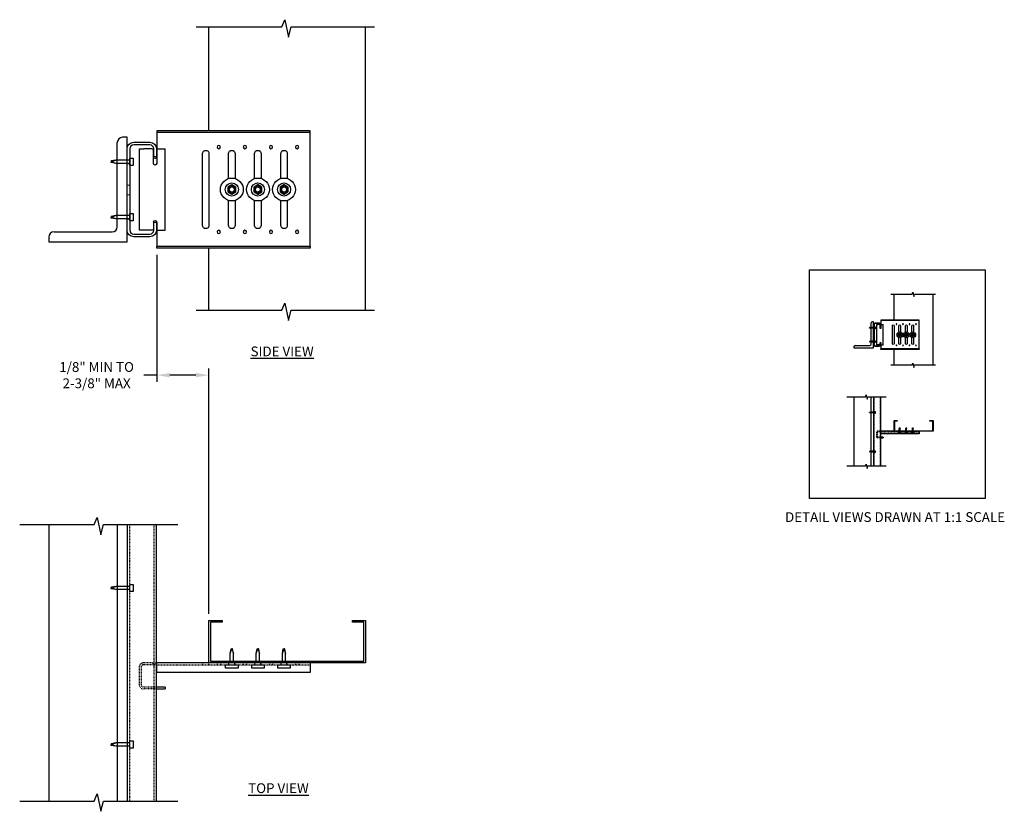
# Model space of a CAD drawing. Units: inches. Extents: x -32 to 311, y 52 to 239.
# Drawn here: x 160 to 311, y 52 to 173 of the extents above; entities that cross this region are included whole.
import ezdxf

# ---------------------------------------------------------------- set-up
doc = ezdxf.new("R2010")
doc.units = ezdxf.units.IN
doc.header["$MEASUREMENT"] = 0
doc.linetypes.add('HIDDEN2', pattern=[0.1875, 0.125, -0.0625])
doc.layers.add('CD Gray', color=252, linetype='Continuous', true_color=0x6f8494)
for name, color, linetype in [('CLIP', 6, 'Continuous'), ('CLIPS', 6, 'Continuous'), ('Rail', 3, 'Continuous'), ('STUD', 4, 'Continuous'), ('THIN-LINE', 9, 'Continuous')]:
    doc.layers.add(name, color=color, linetype=linetype)
doc.layers.add('DIM', color=1, linetype='Continuous', lineweight=18)
doc.styles.add('000-CDES', font='romans.shx', dxfattribs={"width": 0.9})
doc.styles.add('016-CDES3_4', font='romans.shx', dxfattribs={"width": 0.9, "height": 1.5})
doc.styles.add('Romans', font='romans.shx', dxfattribs={"width": 0.9, "height": 0.09375})
doc.dimstyles.new('016-CDES3_4', dxfattribs={"dimscale": 16, "dimtxt": 0.09375, "dimasz": 0.125, "dimexe": 0.0625, "dimexo": 0.0625, "dimgap": 0.09375, "dimtad": 0, "dimdec": 4, "dimzin": 3, "dimdsep": 46, "dimlunit": 4, "dimtxsty": '000-CDES', "dimcen": 0.09375, "dimclrt": 7, "dimadec": 0, "dimazin": 0, "dimtfac": 1, "dimtdec": 4, "dimtmove": 0, "dimatfit": 3, "dimfxl": 1, "dimfrac": 2, "dimtolj": 1, "dimtzin": 0, "dimarcsym": 0})

# ---------------------------------------------------------------- blocks, each defined once
blk = doc.blocks.new('*D5')
at = {"layer": 'Defpoints', "color": 0, "transparency": 16777216}
for p in [(180.75, 137.9), (188.75, 118.44), (188.75, 80.84)]:
    blk.add_point(p, dxfattribs=at)
at = {"layer": 'DIM', "color": 0, "lineweight": -2, "transparency": 16777216}
for p, q in [((180.75, 136.9), (180.75, 117.44)), ((188.75, 81.84), (188.75, 119.44)), ((180.75, 118.44), (178.75, 118.44)), ((186.75, 118.44), (182.75, 118.44))]:
    blk.add_line(p, q, dxfattribs=at)
at = {"layer": 'DIM', "color": 0, "transparency": 16777216}
for points in [[(182.75, 118.77), (182.75, 118.11), (180.75, 118.44)], [(186.75, 118.77), (186.75, 118.11), (188.75, 118.44)]]:
    blk.add_solid(points, dxfattribs=at)
at = {"layer": 'DIM', "color": 7, "transparency": 16777216, "insert": (171.53, 118.44), "char_height": 1.5, "width": 12.892, "attachment_point": 5, "style": '000-CDES'}
blk.add_mtext('\\A1;1/8" MIN TO 2-3/8" MAX', dxfattribs=at)
blk = doc.blocks.new('BOLT HEAD')
at = {"extrusion": (0, 1, 0)}
for p, q in [((-0.154, 0.083), (-0.154, -0.083)), ((-0.005, 0.175), (-0.149, 0.092)), ((0.149, 0.092), (0.005, 0.175)), ((0.154, -0.083), (0.154, 0.083)), ((-0.149, -0.092), (-0.005, -0.175)), ((0.005, -0.175), (0.149, -0.092))]:
    blk.add_line(p, q, dxfattribs=at)
for radius in [0.438, 0.25, 0.0975]:
    blk.add_circle((0, 0), radius)
at = {"extrusion": (0, 0, -1)}
blk.add_circle((0, 0), 0.133, dxfattribs=at)
for centre, start, end in [((-0.144, 0.083), 150, 180), ((-0.144, 0.083), 120, 150), ((0, 0.166), 90, 120), ((0, 0.166), 60, 90), ((0.144, 0.083), 30, 60), ((0.144, 0.083), 0, 30), ((-0.144, -0.083), 180, 210), ((-0.144, -0.083), 210, 240), ((0, -0.166), 240, 270), ((0, -0.166), 270, 300), ((0.144, -0.083), 300, 330), ((0.144, -0.083), 330, 0)]:
    blk.add_arc(centre, 0.01, start, end)

msp = doc.modelspace()

# ---------------------------------------------------------------- hatches: boundary and pattern name
at = {"layer": 'CD Gray'}
h = msp.add_hatch(dxfattribs=at)
h.set_pattern_fill('ANSI32', color=256, scale=1.999998, style=0)
h.set_pattern_definition([(45, (365.24886, 94.40186), (-0.5303296, 0.5303296), []), (45, (365.6024, 94.40186), (-0.5303296, 0.5303296), [])])
h.paths.add_polyline_path([(290.5794, 115.13526), (290.5794, 104.541)])
edge = h.paths.add_edge_path()
edge.add_line((290.2169, 104.541), (290.2169, 115.13526))
h = msp.add_hatch(dxfattribs=at)
h.set_pattern_fill('ANSI32', color=256, scale=7.999992, style=0)
h.set_pattern_definition([(45, (474.879, 12.597), (-2.121318, 2.121318), []), (45, (476.2933, 12.597), (-2.121318, 2.121318), [])])
h.paths.add_polyline_path([(176.20129, 95.53051), (176.20129, 53.1535)])
edge = h.paths.add_edge_path()
edge.add_line((174.75129, 53.1535), (174.75129, 95.53051))

# ---------------------------------------------------------------- linework, layer by layer
at = {"color": 3, "linetype": 'Continuous', "lineweight": 0, "extrusion": (0, 1, 0)}
for p, q in [((176.20129, 151.46184), (176.60809, 151.46184)), ((176.20129, 150.83784), (176.60809, 150.83784)), ((176.60809, 147.55896), (176.20129, 147.55896)), ((176.60809, 146.05896), (176.20129, 146.05896)), ((176.20129, 142.95784), (176.60809, 142.95784)), ((176.20129, 142.33384), (176.60809, 142.33384)), ((290.5794, 125.77582), (290.6811, 125.77582)), ((290.5794, 125.61982), (290.6811, 125.61982)), ((290.6811, 124.8001), (290.5794, 124.8001)), ((290.6811, 124.4251), (290.5794, 124.4251)), ((290.5794, 123.64982), (290.6811, 123.64982)), ((290.5794, 123.49382), (290.6811, 123.49382))]:
    msp.add_line(p, q, dxfattribs=at)
at = {"linetype": 'Continuous', "lineweight": 0}
for p, q in [((299.71605, 109.83813), (299.71605, 111.33813)), ((291.71605, 109.65983), (291.71605, 109.46313)), ((293.71605, 109.83813), (299.71605, 109.83813)), ((212.74789, 74.34201), (212.74789, 80.34201)), ((188.74789, 74.34201), (212.74789, 74.34201)), ((180.74789, 73.62881), (180.74789, 72.84201))]:
    msp.add_line(p, q, dxfattribs=at)
at = {"layer": 'CLIPS', "extrusion": (0, 1, 0)}
for p, q in [((180.74789, 155.89784), (180.74789, 155.61264)), ((204.24789, 155.89784), (180.74789, 155.89784)), ((180.74789, 155.61264), (180.74789, 155.18464)), ((204.24789, 155.61264), (180.74789, 155.61264)), ((204.24789, 155.61264), (204.24789, 155.89784)), ((204.24789, 155.18464), (204.24789, 155.61264)), ((180.74789, 155.18464), (180.74789, 153.14784)), ((204.24789, 138.61104), (204.24789, 155.18464)), ((178.04789, 153.14784), (178.04789, 140.64784)), ((178.04789, 153.14784), (178.76109, 153.14784)), ((180.04789, 153.14784), (178.76109, 153.14784)), ((180.24789, 150.89784), (180.24789, 152.94784)), ((180.74789, 153.14784), (182.04789, 153.14784)), ((180.74789, 153.14784), (180.74789, 150.89784)), ((182.04789, 140.64784), (182.04789, 153.14784)), ((187.74789, 141.39784), (187.74789, 152.39784)), ((188.74789, 152.39784), (188.74789, 141.39784)), ((191.74789, 148.57489), (191.74789, 152.39784)), ((192.74789, 152.39784), (192.74789, 148.57489)), ((195.74789, 148.57489), (195.74789, 152.39784)), ((196.74789, 152.39784), (196.74789, 148.57489)), ((199.74789, 148.57489), (199.74789, 152.39784)), ((200.74789, 152.39784), (200.74789, 148.57489)), ((191.74789, 141.39784), (191.74789, 145.22079)), ((192.74789, 145.22079), (192.74789, 141.39784)), ((195.74789, 141.39784), (195.74789, 145.22079)), ((196.74789, 145.22079), (196.74789, 141.39784)), ((199.74789, 141.39784), (199.74789, 145.22079)), ((200.74789, 145.22079), (200.74789, 141.39784)), ((180.24789, 141.89784), (180.24789, 140.84784)), ((180.74789, 141.89784), (180.74789, 140.64784)), ((178.76109, 140.64784), (178.04789, 140.64784)), ((180.04789, 140.64784), (178.76109, 140.64784)), ((180.74789, 140.64784), (182.04789, 140.64784)), ((180.74789, 140.64784), (180.74789, 138.61104)), ((180.74789, 138.61104), (180.74789, 138.18304)), ((180.74789, 137.89784), (180.74789, 138.18304)), ((204.24789, 138.18304), (180.74789, 138.18304)), ((204.24789, 137.89784), (180.74789, 137.89784)), ((204.24789, 138.18304), (204.24789, 138.61104)), ((204.24789, 138.18304), (204.24789, 137.89784)), ((291.71605, 126.88482), (291.71605, 126.81352)), ((297.59105, 126.88482), (291.71605, 126.88482)), ((291.71605, 126.81352), (291.71605, 126.70652)), ((297.59105, 126.81352), (291.71605, 126.81352)), ((297.59105, 126.81352), (297.59105, 126.88482)), ((297.59105, 126.70652), (297.59105, 126.81352)), ((291.04105, 126.19732), (291.04105, 123.07232)), ((291.04105, 126.19732), (291.21935, 126.19732)), ((291.54105, 126.19732), (291.21935, 126.19732)), ((291.59105, 125.63482), (291.59105, 126.14732)), ((291.71605, 126.70652), (291.71605, 126.19732)), ((291.71605, 126.19732), (292.04105, 126.19732)), ((291.71605, 126.19732), (291.71605, 125.63482)), ((292.04105, 123.07232), (292.04105, 126.19732)), ((293.46605, 123.25982), (293.46605, 126.00982)), ((293.71605, 126.00982), (293.71605, 123.25982)), ((294.46605, 125.05409), (294.46605, 126.00982)), ((294.71605, 126.00982), (294.71605, 125.05409)), ((295.46605, 125.05409), (295.46605, 126.00982)), ((295.71605, 126.00982), (295.71605, 125.05409)), ((296.46605, 125.05409), (296.46605, 126.00982)), ((296.71605, 126.00982), (296.71605, 125.05409)), ((297.59105, 122.56312), (297.59105, 126.70652)), ((294.46605, 123.25982), (294.46605, 124.21556)), ((294.71605, 124.21556), (294.71605, 123.25982)), ((295.46605, 123.25982), (295.46605, 124.21556)), ((295.71605, 124.21556), (295.71605, 123.25982)), ((296.46605, 123.25982), (296.46605, 124.21556)), ((296.71605, 124.21556), (296.71605, 123.25982)), ((291.21935, 123.07232), (291.04105, 123.07232)), ((291.54105, 123.07232), (291.21935, 123.07232)), ((291.59105, 123.38482), (291.59105, 123.12232)), ((291.71605, 123.38482), (291.71605, 123.07232)), ((291.71605, 123.07232), (292.04105, 123.07232)), ((291.71605, 123.07232), (291.71605, 122.56312)), ((291.71605, 122.56312), (291.71605, 122.45612)), ((291.71605, 122.38482), (291.71605, 122.45612)), ((297.59105, 122.45612), (291.71605, 122.45612)), ((297.59105, 122.38482), (291.71605, 122.38482)), ((297.59105, 122.45612), (297.59105, 122.56312)), ((297.59105, 122.45612), (297.59105, 122.38482))]:
    msp.add_line(p, q, dxfattribs=at)
at = {"layer": 'CLIPS'}
for p, q in [((291.71605, 109.65983), (291.71605, 109.83813)), ((297.59105, 109.83813), (291.71605, 109.83813)), ((297.59105, 109.46313), (291.71605, 109.46313)), ((292.04105, 108.90943), (291.71605, 108.90943)), ((291.71605, 108.83813), (292.04105, 108.83813)), ((292.04105, 108.90943), (292.04105, 108.83813)), ((297.59105, 109.83813), (297.59105, 109.65983)), ((297.59105, 109.65983), (297.59105, 109.46313)), ((180.74789, 73.62881), (180.74789, 74.34201)), ((204.24789, 74.34201), (180.74789, 74.34201)), ((204.24789, 74.34201), (204.24789, 73.62881)), ((204.24789, 72.84201), (180.74789, 72.84201)), ((204.24789, 73.62881), (204.24789, 72.84201)), ((182.04789, 70.62721), (180.74789, 70.62721)), ((180.74789, 70.34201), (182.04789, 70.34201)), ((182.04789, 70.62721), (182.04789, 70.34201))]:
    msp.add_line(p, q, dxfattribs=at)
at = {"layer": 'CLIPS', "extrusion": (0, 0, -1)}
for centre, radius in [((-190.24789, 153.39784), 0.25), ((-194.24789, 153.39784), 0.25), ((-198.24789, 153.39784), 0.25), ((-202.24789, 153.39784), 0.25), ((-190.24789, 140.39784), 0.25), ((-194.24789, 140.39784), 0.25), ((-198.24789, 140.39784), 0.25), ((-202.24789, 140.39784), 0.25), ((-294.09105, 126.25982), 0.0625), ((-295.09105, 126.25982), 0.0625), ((-296.09105, 126.25982), 0.0625), ((-297.09105, 126.25982), 0.0625), ((-294.09105, 123.00982), 0.0625), ((-295.09105, 123.00982), 0.0625), ((-296.09105, 123.00982), 0.0625), ((-297.09105, 123.00982), 0.0625)]:
    msp.add_circle(centre, radius, dxfattribs=at)
for centre, radius, start, end in [((-180.04789, 152.94784), 0.2, 90, 180), ((-188.24789, 152.39784), 0.5, 0, 180), ((-192.24789, 152.39784), 0.5, 0, 180), ((-196.24789, 152.39784), 0.5, 0, 180), ((-200.24789, 152.39784), 0.5, 0, 180), ((-180.49789, 151.89784), 0.25, 180, 0), ((-180.49789, 150.89784), 0.25, 180, 0), ((-180.49789, 141.89784), 0.25, 0, 180), ((-180.04789, 140.84784), 0.2, 180, 270), ((-188.24789, 141.39784), 0.5, 180, 0), ((-192.24789, 141.39784), 0.5, 180, 0), ((-196.24789, 141.39784), 0.5, 180, 0), ((-200.24789, 141.39784), 0.5, 180, 0), ((-291.54105, 126.14732), 0.05, 90, 180), ((-291.65355, 125.88482), 0.0625, 180, 0), ((-291.65355, 125.63482), 0.0625, 180, 0), ((-293.59105, 126.00982), 0.125, 0, 180), ((-294.59105, 126.00982), 0.125, 0, 180), ((-295.59105, 126.00982), 0.125, 0, 180), ((-296.59105, 126.00982), 0.125, 0, 180), ((-291.54105, 123.12232), 0.05, 180, 270), ((-291.65355, 123.38482), 0.0625, 0, 180), ((-293.59105, 123.25982), 0.125, 180, 0), ((-294.59105, 123.25982), 0.125, 180, 0), ((-295.59105, 123.25982), 0.125, 180, 0), ((-296.59105, 123.25982), 0.125, 180, 0)]:
    msp.add_arc(centre, radius, start, end, dxfattribs=at)
at = {"layer": 'Defpoints'}
msp.add_lwpolyline([(280.76513, 134.60324), (307.67157, 134.60324), (307.67157, 99.53898), (280.76513, 99.53898)], close=True, dxfattribs=at)
at = {"layer": 'Rail', "extrusion": (0, 1, 0)}
for p, q in [((177.21849, 154.14784), (179.68409, 154.14784)), ((176.20129, 140.66504), (176.20129, 153.13064)), ((176.60809, 153.13064), (176.60809, 140.66504)), ((179.68409, 153.74104), (177.21849, 153.74104)), ((180.29449, 151.89784), (180.29449, 153.13064)), ((180.70129, 153.13064), (180.70129, 151.89784)), ((180.70129, 151.89784), (180.29449, 151.89784)), ((180.29449, 140.66504), (180.29449, 141.89784)), ((180.29449, 141.89784), (180.70129, 141.89784)), ((180.70129, 141.89784), (180.70129, 140.66504)), ((177.21849, 140.05464), (179.68409, 140.05464)), ((179.68409, 139.64784), (177.21849, 139.64784)), ((290.5794, 123.07662), (290.5794, 126.19302)), ((290.6811, 126.19302), (290.6811, 123.07662)), ((290.8337, 126.44732), (291.4501, 126.44732)), ((291.4501, 126.34562), (290.8337, 126.34562)), ((291.6027, 125.88482), (291.6027, 126.19302)), ((291.7044, 125.88482), (291.6027, 125.88482)), ((291.7044, 126.19302), (291.7044, 125.88482)), ((290.8337, 122.92402), (291.4501, 122.92402)), ((291.4501, 122.82232), (290.8337, 122.82232)), ((291.6027, 123.07662), (291.6027, 123.38482)), ((291.6027, 123.38482), (291.7044, 123.38482)), ((291.7044, 123.38482), (291.7044, 123.07662))]:
    msp.add_line(p, q, dxfattribs=at)
at = {"layer": 'Rail'}
for p, q in [((290.5794, 115.13526), (290.5794, 104.541)), ((291.7044, 104.541), (291.7044, 115.13526)), ((176.20129, 95.53051), (176.20129, 53.1535)), ((180.70129, 53.1535), (180.70129, 95.53051))]:
    msp.add_line(p, q, dxfattribs=at)
at = {"layer": 'Rail', "extrusion": (0, 0, -1)}
for centre, radius, start, end in [((-177.21849, 153.13064), 1.0172, 0, 90), ((-179.68409, 153.13064), 1.0172, 90, 180), ((-177.21849, 140.66504), 1.0172, 270, 0), ((-179.68409, 140.66504), 1.0172, 180, 270), ((-290.8337, 126.19302), 0.2543, 0, 90), ((-291.4501, 126.19302), 0.2543, 90, 180), ((-290.8337, 123.07662), 0.2543, 270, 0), ((-291.4501, 123.07662), 0.2543, 180, 270)]:
    msp.add_arc(centre, radius, start, end, dxfattribs=at)
at = {"layer": 'Rail'}
for centre, radius, start, end in [((177.21849, 153.13064), 0.6104, 90, 180), ((179.68409, 153.13064), 0.6104, 360, 90), ((177.21849, 140.66504), 0.6104, 180, 270), ((179.68409, 140.66504), 0.6104, 270, 0), ((290.8337, 126.19302), 0.1526, 90, 180), ((291.4501, 126.19302), 0.1526, 360, 90), ((290.8337, 123.07662), 0.1526, 180, 270), ((291.4501, 123.07662), 0.1526, 270, 0)]:
    msp.add_arc(centre, radius, start, end, dxfattribs=at)
at = {"layer": 'STUD', "extrusion": (0, 1, 0)}
for p, q in [((188.74789, 155.89784), (188.74789, 171.82251)), ((212.74789, 128.39166), (212.74789, 171.82251)), ((188.74789, 128.39166), (188.74789, 137.89784)), ((293.71605, 126.88482), (293.71605, 130.86599)), ((299.71605, 120.00828), (299.71605, 130.86599)), ((293.71605, 120.00828), (293.71605, 122.38482))]:
    msp.add_line(p, q, dxfattribs=at)
at = {"layer": 'STUD', "color": 1}
for p, q in [((173.77893, 151.14984), (174.48923, 151.39984)), ((174.48923, 151.39984), (173.77893, 151.27484)), ((173.77893, 151.27484), (173.77893, 151.14984)), ((174.48923, 150.89984), (173.77893, 151.14984)), ((173.77893, 151.02484), (173.77893, 151.14984)), ((174.48923, 150.89984), (173.77893, 151.02484)), ((176.60809, 151.39984), (174.48923, 151.39984)), ((176.60809, 150.89984), (174.48923, 150.89984)), ((173.77893, 142.64584), (174.48923, 142.89584)), ((174.48923, 142.89584), (173.77893, 142.77084)), ((173.77893, 142.77084), (173.77893, 142.64584)), ((174.48923, 142.39584), (173.77893, 142.64584)), ((173.77893, 142.52084), (173.77893, 142.64584)), ((174.48923, 142.39584), (173.77893, 142.52084)), ((176.60809, 142.89584), (174.48923, 142.89584)), ((176.60809, 142.39584), (174.48923, 142.39584)), ((289.97381, 125.69782), (290.15139, 125.76032)), ((290.15139, 125.76032), (289.97381, 125.72907)), ((289.97381, 125.72907), (289.97381, 125.69782)), ((290.15139, 125.63532), (289.97381, 125.69782)), ((289.97381, 125.66657), (289.97381, 125.69782)), ((290.15139, 125.63532), (289.97381, 125.66657)), ((290.6811, 125.76032), (290.15139, 125.76032)), ((290.6811, 125.63532), (290.15139, 125.63532)), ((289.97381, 123.57182), (290.15139, 123.63432)), ((290.15139, 123.63432), (289.97381, 123.60307)), ((289.97381, 123.60307), (289.97381, 123.57182)), ((290.15139, 123.50932), (289.97381, 123.57182)), ((289.97381, 123.54057), (289.97381, 123.57182)), ((290.15139, 123.50932), (289.97381, 123.54057)), ((290.6811, 123.63432), (290.15139, 123.63432)), ((290.6811, 123.50932), (290.15139, 123.50932)), ((289.97381, 112.70702), (290.15139, 112.76952)), ((290.15139, 112.76952), (289.97381, 112.73827)), ((289.97381, 112.73827), (289.97381, 112.70702)), ((290.15139, 112.64452), (289.97381, 112.70702)), ((289.97381, 112.67577), (289.97381, 112.70702)), ((290.15139, 112.64452), (289.97381, 112.67577)), ((290.6811, 112.76952), (290.15139, 112.76952)), ((290.6811, 112.64452), (290.15139, 112.64452)), ((294.52855, 110.20169), (294.59105, 110.37927)), ((294.52855, 110.20169), (294.5598, 110.37927)), ((294.52855, 109.90063), (294.52855, 110.20169)), ((294.5598, 110.37927), (294.59105, 110.37927)), ((294.59105, 110.37927), (294.65355, 110.20169)), ((294.6223, 110.37927), (294.59105, 110.37927)), ((294.65355, 110.20169), (294.6223, 110.37927)), ((294.65355, 109.90063), (294.65355, 110.20169)), ((295.52855, 110.20169), (295.59105, 110.37927)), ((295.52855, 110.20169), (295.5598, 110.37927)), ((295.52855, 109.90063), (295.52855, 110.20169)), ((295.5598, 110.37927), (295.59105, 110.37927)), ((295.59105, 110.37927), (295.65355, 110.20169)), ((295.6223, 110.37927), (295.59105, 110.37927)), ((295.65355, 110.20169), (295.6223, 110.37927)), ((295.65355, 109.90063), (295.65355, 110.20169)), ((296.52855, 110.20169), (296.59105, 110.37927)), ((296.52855, 110.20169), (296.5598, 110.37927)), ((296.52855, 109.90063), (296.52855, 110.20169)), ((296.5598, 110.37927), (296.59105, 110.37927)), ((296.59105, 110.37927), (296.65355, 110.20169)), ((296.6223, 110.37927), (296.59105, 110.37927)), ((296.65355, 110.20169), (296.6223, 110.37927)), ((296.65355, 109.90063), (296.65355, 110.20169)), ((294.47855, 109.76683), (294.47855, 109.90063)), ((294.70355, 109.76683), (294.70355, 109.90063)), ((295.47855, 109.76683), (295.47855, 109.90063)), ((295.70355, 109.76683), (295.70355, 109.90063)), ((296.47855, 109.76683), (296.47855, 109.90063)), ((296.70355, 109.76683), (296.70355, 109.90063)), ((289.97381, 106.70702), (290.15139, 106.76952)), ((290.15139, 106.76952), (289.97381, 106.73827)), ((289.97381, 106.73827), (289.97381, 106.70702)), ((290.15139, 106.64452), (289.97381, 106.70702)), ((289.97381, 106.67577), (289.97381, 106.70702)), ((290.15139, 106.64452), (289.97381, 106.67577)), ((290.6811, 106.76952), (290.15139, 106.76952)), ((290.6811, 106.64452), (290.15139, 106.64452)), ((173.77893, 85.81757), (174.48923, 86.06757)), ((174.48923, 86.06757), (173.77893, 85.94257)), ((176.60809, 86.06757), (174.48923, 86.06757)), ((173.77893, 85.94257), (173.77893, 85.81757)), ((174.48923, 85.56757), (173.77893, 85.81757)), ((173.77893, 85.69257), (173.77893, 85.81757)), ((174.48923, 85.56757), (173.77893, 85.69257)), ((176.60809, 85.56757), (174.48923, 85.56757)), ((191.99789, 75.79625), (192.24789, 76.50655)), ((191.99789, 75.79625), (192.12289, 76.50655)), ((191.99789, 74.59201), (191.99789, 75.79625)), ((192.12289, 76.50655), (192.24789, 76.50655)), ((192.24789, 76.50655), (192.49789, 75.79625)), ((192.37289, 76.50655), (192.24789, 76.50655)), ((192.49789, 75.79625), (192.37289, 76.50655)), ((192.49789, 74.59201), (192.49789, 75.79625)), ((195.99789, 75.79625), (196.24789, 76.50655)), ((195.99789, 75.79625), (196.12289, 76.50655)), ((195.99789, 74.59201), (195.99789, 75.79625)), ((196.12289, 76.50655), (196.24789, 76.50655)), ((196.24789, 76.50655), (196.49789, 75.79625)), ((196.37289, 76.50655), (196.24789, 76.50655)), ((196.49789, 75.79625), (196.37289, 76.50655)), ((196.49789, 74.59201), (196.49789, 75.79625)), ((199.99789, 75.79625), (200.24789, 76.50655)), ((199.99789, 75.79625), (200.12289, 76.50655)), ((199.99789, 74.59201), (199.99789, 75.79625)), ((200.12289, 76.50655), (200.24789, 76.50655)), ((200.24789, 76.50655), (200.49789, 75.79625)), ((200.37289, 76.50655), (200.24789, 76.50655)), ((200.49789, 75.79625), (200.37289, 76.50655)), ((200.49789, 74.59201), (200.49789, 75.79625)), ((191.79789, 74.05681), (191.79789, 74.59201)), ((192.69789, 74.05681), (192.69789, 74.59201)), ((195.79789, 74.05681), (195.79789, 74.59201)), ((196.69789, 74.05681), (196.69789, 74.59201)), ((199.79789, 74.05681), (199.79789, 74.59201)), ((200.69789, 74.05681), (200.69789, 74.59201)), ((173.77893, 61.81757), (174.48923, 62.06757)), ((174.48923, 62.06757), (173.77893, 61.94257)), ((173.77893, 61.94257), (173.77893, 61.81757)), ((176.60809, 62.06757), (174.48923, 62.06757)), ((174.48923, 61.56757), (173.77893, 61.81757)), ((173.77893, 61.69257), (173.77893, 61.81757)), ((174.48923, 61.56757), (173.77893, 61.69257)), ((176.60809, 61.56757), (174.48923, 61.56757))]:
    msp.add_line(p, q, dxfattribs=at)
for points in [[(176.60809, 150.59752), (176.60809, 151.70216), (177.11302, 151.70216), (177.11302, 150.59752)], [(176.60809, 142.09352), (176.60809, 143.19816), (177.11302, 143.19816), (177.11302, 142.09352)], [(290.6811, 125.55974), (290.6811, 125.8359), (290.80733, 125.8359), (290.80733, 125.55974)], [(290.6811, 123.43374), (290.6811, 123.7099), (290.80733, 123.7099), (290.80733, 123.43374)], [(290.6811, 112.56894), (290.6811, 112.8451), (290.80733, 112.8451), (290.80733, 112.56894)], [(294.35297, 109.76683), (294.82913, 109.76683), (294.82913, 109.6406), (294.35297, 109.6406)], [(295.35297, 109.76683), (295.82913, 109.76683), (295.82913, 109.6406), (295.35297, 109.6406)], [(296.35297, 109.76683), (296.82913, 109.76683), (296.82913, 109.6406), (296.35297, 109.6406)], [(290.6811, 106.56894), (290.6811, 106.8451), (290.80733, 106.8451), (290.80733, 106.56894)], [(176.60809, 85.26525), (176.60809, 86.36989), (177.11302, 86.36989), (177.11302, 85.26525)], [(191.29557, 74.05681), (193.20021, 74.05681), (193.20021, 73.55187), (191.29557, 73.55187)], [(195.29557, 74.05681), (197.20021, 74.05681), (197.20021, 73.55187), (195.29557, 73.55187)], [(199.29557, 74.05681), (201.20021, 74.05681), (201.20021, 73.55187), (199.29557, 73.55187)], [(176.60809, 61.26525), (176.60809, 62.36989), (177.11302, 62.36989), (177.11302, 61.26525)]]:
    msp.add_lwpolyline(points, close=True, dxfattribs=at)
at = {"layer": 'STUD'}
for points in [[(294.21605, 111.46313), (294.21605, 111.40063), (293.77855, 111.40063), (293.77855, 109.90063), (299.65355, 109.90063), (299.65355, 111.40063), (299.21605, 111.40063), (299.21605, 111.46313), (299.71605, 111.46313), (299.71605, 109.83813), (293.71605, 109.83813), (293.71605, 111.46313)], [(190.74789, 80.84201), (190.74789, 80.59201), (188.99789, 80.59201), (188.99789, 74.59201), (212.49789, 74.59201), (212.49789, 80.59201), (210.74789, 80.59201), (210.74789, 80.84201), (212.74789, 80.84201), (212.74789, 74.34201), (188.74789, 74.34201), (188.74789, 80.84201)]]:
    msp.add_lwpolyline(points, close=True, dxfattribs=at)
at = {"layer": 'THIN-LINE'}
for p, q in [((199.90169, 171.82251), (200.35512, 172.92461)), ((200.35512, 172.92461), (200.92474, 170.25399)), ((186.79056, 171.82251), (199.90169, 171.82251)), ((200.92474, 170.25399), (201.33649, 171.82251)), ((201.33649, 171.82251), (214.1025, 171.82251)), ((174.70129, 141.19784), (174.70129, 154.09784)), ((176.20129, 154.89784), (175.50129, 154.89784)), ((176.20129, 138.89784), (176.20129, 154.89784)), ((165.00129, 140.39784), (173.90129, 140.39784)), ((164.20129, 139.59784), (164.20129, 138.89784)), ((164.20129, 138.89784), (176.20129, 138.89784)), ((293.22672, 130.86599), (296.5045, 130.86599)), ((296.5045, 130.86599), (296.61786, 131.14152)), ((296.61786, 131.14152), (296.76026, 130.47386)), ((296.76026, 130.47386), (296.8632, 130.86599)), ((296.8632, 130.86599), (300.0547, 130.86599)), ((186.79056, 128.39166), (199.90169, 128.39166)), ((199.90169, 128.39166), (200.35512, 129.49376)), ((200.35512, 129.49376), (200.92474, 126.82314)), ((200.92474, 126.82314), (201.33649, 128.39166)), ((201.33649, 128.39166), (214.1025, 128.39166)), ((290.2044, 123.20982), (290.2044, 126.43482)), ((290.5794, 126.63482), (290.4044, 126.63482)), ((290.5794, 122.63482), (290.5794, 126.63482)), ((287.5794, 122.80982), (287.5794, 122.63482)), ((287.5794, 122.63482), (290.5794, 122.63482)), ((287.7794, 123.00982), (290.0044, 123.00982)), ((293.22672, 120.00828), (296.5045, 120.00828)), ((296.5045, 120.00828), (296.61786, 120.2838)), ((296.61786, 120.2838), (296.76026, 119.61615)), ((296.76026, 119.61615), (296.8632, 120.00828)), ((296.8632, 120.00828), (300.0547, 120.00828)), ((286.4651, 115.13526), (289.32186, 115.13526)), ((287.5794, 115.13526), (287.5794, 104.541)), ((289.32186, 115.13526), (289.43522, 115.41078)), ((289.43522, 115.41078), (289.57762, 114.74312)), ((289.57762, 114.74312), (289.68056, 115.13526)), ((289.68056, 115.13526), (292.52596, 115.13526)), ((290.2169, 104.541), (290.2169, 115.13526)), ((286.4651, 104.541), (289.32186, 104.541)), ((289.32186, 104.541), (289.43522, 104.81653)), ((289.43522, 104.81653), (289.57762, 104.14887)), ((289.57762, 104.14887), (289.68056, 104.541)), ((289.68056, 104.541), (292.52596, 104.541)), ((171.17113, 95.53051), (171.62456, 96.6326)), ((171.62456, 96.6326), (172.19418, 93.96198)), ((159.74408, 95.53051), (171.17113, 95.53051)), ((164.20129, 95.53051), (164.20129, 53.1535)), ((172.19418, 93.96198), (172.60593, 95.53051)), ((172.60593, 95.53051), (183.98752, 95.53051)), ((174.75129, 53.1535), (174.75129, 95.53051)), ((159.74408, 53.1535), (171.17113, 53.1535)), ((171.17113, 53.1535), (171.62456, 54.2556)), ((171.62456, 54.2556), (172.19418, 51.58498)), ((172.19418, 51.58498), (172.60593, 53.1535)), ((172.60593, 53.1535), (183.98752, 53.1535))]:
    msp.add_line(p, q, dxfattribs=at)
at = {"layer": 'THIN-LINE', "linetype": 'HIDDEN2'}
for p, q in [((290.6811, 104.541), (290.6811, 115.13526)), ((291.6027, 115.13526), (291.6027, 104.541)), ((291.04105, 109.65983), (291.04105, 109.01643)), ((291.11235, 109.65983), (291.11235, 109.01643)), ((291.54105, 109.83813), (291.21935, 109.83813)), ((291.54105, 109.76683), (291.21935, 109.76683)), ((291.7044, 108.90943), (291.21935, 108.90943)), ((291.7044, 108.83813), (291.21935, 108.83813)), ((291.54105, 109.83813), (291.59105, 109.83813)), ((291.59105, 109.76683), (291.54105, 109.76683)), ((291.59105, 109.76683), (291.59105, 109.83813)), ((291.59105, 109.83813), (291.7044, 109.83813)), ((291.7044, 109.76683), (291.59105, 109.76683)), ((291.7044, 109.83813), (291.71605, 109.83813)), ((291.71605, 109.76683), (291.7044, 109.76683)), ((291.71605, 109.76683), (297.59105, 109.76683)), ((293.46605, 109.83813), (293.46605, 109.76683)), ((293.71605, 109.76683), (293.71605, 109.83813)), ((294.02855, 109.83813), (294.02855, 109.76683)), ((294.15355, 109.83813), (294.15355, 109.76683)), ((294.46605, 109.83813), (294.46605, 109.76683)), ((294.71605, 109.76683), (294.71605, 109.83813)), ((295.02855, 109.83813), (295.02855, 109.76683)), ((295.15355, 109.83813), (295.15355, 109.76683)), ((295.46605, 109.83813), (295.46605, 109.76683)), ((295.71605, 109.76683), (295.71605, 109.83813)), ((296.02855, 109.83813), (296.02855, 109.76683)), ((296.15355, 109.83813), (296.15355, 109.76683)), ((296.46605, 109.83813), (296.46605, 109.76683)), ((296.71605, 109.76683), (296.71605, 109.83813)), ((297.02855, 109.83813), (297.02855, 109.76683)), ((297.15355, 109.83813), (297.15355, 109.76683)), ((176.60809, 53.1535), (176.60809, 95.53051)), ((180.29449, 95.53051), (180.29449, 53.1535)), ((180.04789, 74.34201), (178.76109, 74.34201)), ((180.04789, 74.05681), (178.76109, 74.05681)), ((180.04789, 74.34201), (180.24789, 74.34201)), ((180.24789, 74.05681), (180.04789, 74.05681)), ((180.24789, 74.05681), (180.24789, 74.34201)), ((180.24789, 74.34201), (180.70129, 74.34201)), ((180.70129, 74.05681), (180.24789, 74.05681)), ((180.70129, 74.34201), (180.74789, 74.34201)), ((180.74789, 74.05681), (180.70129, 74.05681)), ((180.74789, 74.05681), (204.24789, 74.05681)), ((187.74789, 74.34201), (187.74789, 74.05681)), ((188.74789, 74.05681), (188.74789, 74.34201)), ((189.99789, 74.34201), (189.99789, 74.05681)), ((190.49789, 74.34201), (190.49789, 74.05681)), ((191.74789, 74.34201), (191.74789, 74.05681)), ((192.74789, 74.05681), (192.74789, 74.34201)), ((193.99789, 74.34201), (193.99789, 74.05681)), ((194.49789, 74.34201), (194.49789, 74.05681)), ((195.74789, 74.34201), (195.74789, 74.05681)), ((196.74789, 74.05681), (196.74789, 74.34201)), ((197.99789, 74.34201), (197.99789, 74.05681)), ((198.49789, 74.34201), (198.49789, 74.05681)), ((199.74789, 74.34201), (199.74789, 74.05681)), ((200.74789, 74.05681), (200.74789, 74.34201)), ((201.99789, 74.34201), (201.99789, 74.05681)), ((202.49789, 74.34201), (202.49789, 74.05681)), ((178.04789, 73.62881), (178.04789, 71.05521)), ((178.33309, 73.62881), (178.33309, 71.05521)), ((180.70129, 70.62721), (178.76109, 70.62721)), ((180.70129, 70.34201), (178.76109, 70.34201))]:
    msp.add_line(p, q, dxfattribs=at)
at = {"layer": 'THIN-LINE'}
for centre, radius, start, end in [((175.50129, 154.09784), 0.8, 90, 180), ((165.00129, 139.59784), 0.8, 90, 180), ((173.90129, 141.19784), 0.8, 270, 0), ((290.4044, 126.43482), 0.2, 90, 180), ((287.7794, 122.80982), 0.2, 90, 180), ((290.0044, 123.20982), 0.2, 270, 0)]:
    msp.add_arc(centre, radius, start, end, dxfattribs=at)
at = {"layer": 'THIN-LINE', "linetype": 'HIDDEN2'}
for centre, radius, start, end in [((291.21935, 109.65983), 0.1783, 90, 180), ((291.21935, 109.01643), 0.1783, 180, 270), ((291.21935, 109.65983), 0.107, 90, 180), ((291.21935, 109.01643), 0.107, 180, 270), ((178.76109, 73.62881), 0.7132, 90, 180), ((178.76109, 73.62881), 0.428, 90, 180), ((178.76109, 71.05521), 0.7132, 180, 270), ((178.76109, 71.05521), 0.428, 180, 270)]:
    msp.add_arc(centre, radius, start, end, dxfattribs=at)

# ---------------------------------------------------------------- block references
at = {"layer": 'CLIP', "xscale": 4, "yscale": 4, "zscale": 4}
for p in [(192.24789, 146.89784), (196.24789, 146.89784), (200.24789, 146.89784)]:
    msp.add_blockref('BOLT HEAD', p, dxfattribs=at)
at = {"layer": 'CLIP'}
for p in [(294.59105, 124.63482), (295.59105, 124.63482), (296.59105, 124.63482)]:
    msp.add_blockref('BOLT HEAD', p, dxfattribs=at)

# ---------------------------------------------------------------- texts
at = {"char_height": 1.5, "attachment_point": 1, "style": 'Romans'}
for s, insert in [('{\\L\\C7;SIDE VIEW}', (195.12597, 122.82867)), ('{\\L\\C7;TOP VIEW}', (194.75488, 55.88131))]:
    msp.add_mtext_dynamic_manual_height_columns(s, width=33.9069565, gutter_width=7.5, heights=[0], dxfattribs=dict(at, insert=insert))
at = {"layer": 'Defpoints', "color": 0, "insert": (277.02042, 96.68554), "char_height": 1.5, "attachment_point": 4, "style": '016-CDES3_4'}
msp.add_mtext_dynamic_manual_height_columns('{\\C7;DETAIL VIEWS DRAWN AT 1:1 SCALE}', width=44.2857452, gutter_width=7.5, heights=[0], dxfattribs=at)

# ---------------------------------------------------------------- dimensions: what is measured, and where the dimension line sits
at = {"layer": 'DIM'}
dim = msp.add_linear_dim(base=(188.74789, 118.44124), p1=(180.74789, 137.89784), p2=(188.74789, 80.84201), text='1/8" MIN TO 2-3/8" MAX', dimstyle='016-CDES3_4', dxfattribs=at)
dim.commit()
dim.dimension.update_dxf_attribs({"geometry": '*D5', "text_midpoint": (171.52646, 118.44124), "dimtype": 160})

doc.saveas('drawing.dxf')
